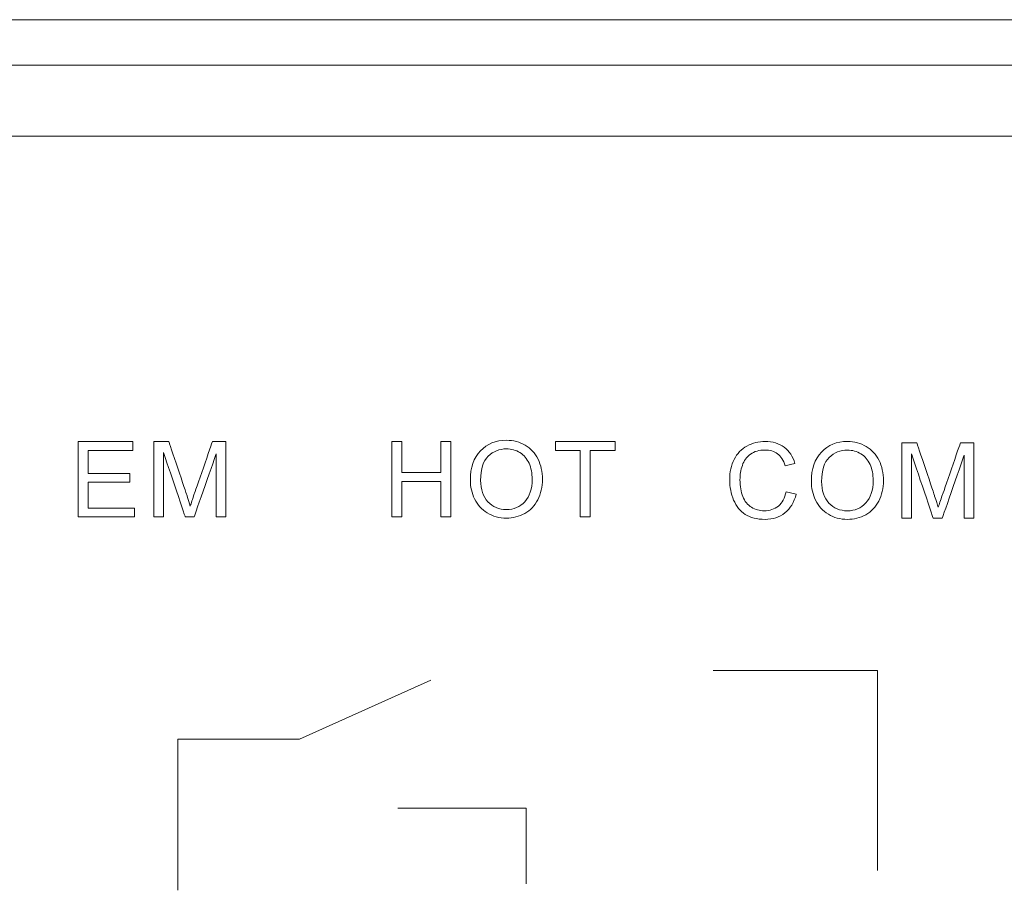
# Model space of a CAD drawing. Units: millimetres. Extents: x -241 to 241, y 58 to 164.
# Drawn here: x -36 to -14, y 83 to 102 of the extents above; entities that cross this region are included whole.
import ezdxf

# ---------------------------------------------------------------- set-up
doc = ezdxf.new("R2010")
doc.units = ezdxf.units.MM
doc.header["$MEASUREMENT"] = 0
doc.layers.add('layer 1', color=7, linetype='Continuous')

msp = doc.modelspace()

# ---------------------------------------------------------------- linework, layer by layer
at = {"layer": 'layer 1', "lineweight": 9}
for points in [[(-215.595, 102.108), (-215.595, 102.108), (215.615, 102.108), (215.615, 102.108)], [(215.615, 101.119), (215.615, 101.119), (-215.595, 101.119), (-215.595, 101.119)], [(214.905, 99.57), (214.905, 99.57), (-214.906, 99.57), (-214.906, 99.57)], [(-34.37, 91.272), (-34.37, 91.272), (-34.37, 92.914), (-34.37, 92.914)], [(-32.722, 91.272), (-32.722, 91.272), (-32.722, 92.914), (-32.722, 92.914)], [(-27.537, 91.272), (-27.537, 91.272), (-27.537, 92.914), (-27.537, 92.914)], [(-16.429, 91.244), (-16.429, 91.244), (-16.429, 92.886), (-16.429, 92.886)], [(-25.829, 92.071), (-25.829, 92.343), (-25.756, 92.556), (-25.61, 92.71)], [(-23.434, 91.272), (-23.434, 91.272), (-23.434, 92.721), (-23.434, 92.721)], [(-18.401, 92.043), (-18.401, 92.316), (-18.328, 92.529), (-18.182, 92.683)], [(-25.605, 92.067), (-25.605, 91.87), (-25.551, 91.714), (-25.445, 91.6)], [(-18.177, 92.04), (-18.177, 91.842), (-18.124, 91.687), (-18.017, 91.573)], [(-18.949, 91.82), (-18.949, 91.82), (-18.731, 91.765), (-18.731, 91.765)], [(-20.537, 87.925), (-20.537, 87.925), (-16.959, 87.925), (-16.959, 87.925)], [(-16.959, 87.925), (-16.959, 87.925), (-16.959, 83.561), (-16.959, 83.561)], [(-29.553, 86.423), (-29.553, 86.423), (-26.691, 87.711), (-26.691, 87.711)], [(-32.201, 83.131), (-32.201, 83.131), (-32.201, 86.423), (-32.201, 86.423)], [(-32.201, 86.423), (-32.201, 86.423), (-29.553, 86.423), (-29.553, 86.423)], [(-27.407, 84.92), (-27.407, 84.92), (-24.616, 84.92), (-24.616, 84.92)], [(-24.616, 84.92), (-24.616, 84.92), (-24.616, 83.274), (-24.616, 83.274)]]:
    msp.add_open_spline(points, degree=3, dxfattribs=at)
for points, knots in [([(-34.37, 92.914), (-34.37, 92.914), (-34.37, 92.914), (-33.184, 92.914), (-33.184, 92.914)], [0.07692308, 0.07692308, 0.07692308, 0.07692308, 0.07692309, 0.15384615, 0.15384615, 0.15384615, 0.15384615]), ([(-33.184, 92.914), (-33.184, 92.914), (-33.184, 92.914), (-33.184, 92.721), (-33.184, 92.721)], [0.15384615, 0.15384615, 0.15384615, 0.15384615, 0.15384616, 0.23076923, 0.23076923, 0.23076923, 0.23076923]), ([(-32.722, 92.914), (-32.722, 92.914), (-32.722, 92.914), (-32.396, 92.914), (-32.396, 92.914)], [0.0625, 0.0625, 0.0625, 0.0625, 0.06250001, 0.125, 0.125, 0.125, 0.125]), ([(-32.396, 92.914), (-32.396, 92.914), (-32.396, 92.914), (-32.008, 91.751), (-32.008, 91.751)], [0.125, 0.125, 0.125, 0.125, 0.12500001, 0.1875, 0.1875, 0.1875, 0.1875]), ([(-31.842, 91.772), (-31.842, 91.772), (-31.842, 91.772), (-31.447, 92.914), (-31.447, 92.914)], [0.3125, 0.3125, 0.3125, 0.3125, 0.31250001, 0.375, 0.375, 0.375, 0.375]), ([(-31.447, 92.914), (-31.447, 92.914), (-31.447, 92.914), (-31.156, 92.914), (-31.156, 92.914)], [0.375, 0.375, 0.375, 0.375, 0.37500001, 0.4375, 0.4375, 0.4375, 0.4375]), ([(-31.156, 92.914), (-31.156, 92.914), (-31.156, 92.914), (-31.156, 91.272), (-31.156, 91.272)], [0.4375, 0.4375, 0.4375, 0.4375, 0.43750001, 0.5, 0.5, 0.5, 0.5]), ([(-27.537, 92.914), (-27.537, 92.914), (-27.537, 92.914), (-27.319, 92.914), (-27.319, 92.914)], [0.07692308, 0.07692308, 0.07692308, 0.07692308, 0.07692309, 0.15384615, 0.15384615, 0.15384615, 0.15384615]), ([(-27.319, 92.914), (-27.319, 92.914), (-27.319, 92.914), (-27.319, 92.237), (-27.319, 92.237)], [0.15384615, 0.15384615, 0.15384615, 0.15384615, 0.15384616, 0.23076923, 0.23076923, 0.23076923, 0.23076923]), ([(-26.471, 92.237), (-26.471, 92.237), (-26.471, 92.237), (-26.471, 92.914), (-26.471, 92.914)], [0.30769231, 0.30769231, 0.30769231, 0.30769231, 0.30769232, 0.38461538, 0.38461538, 0.38461538, 0.38461538]), ([(-26.471, 92.914), (-26.471, 92.914), (-26.471, 92.914), (-26.253, 92.914), (-26.253, 92.914)], [0.38461538, 0.38461538, 0.38461538, 0.38461538, 0.38461539, 0.46153846, 0.46153846, 0.46153846, 0.46153846]), ([(-26.253, 92.914), (-26.253, 92.914), (-26.253, 92.914), (-26.253, 91.272), (-26.253, 91.272)], [0.46153846, 0.46153846, 0.46153846, 0.46153846, 0.46153847, 0.53846154, 0.53846154, 0.53846154, 0.53846154]), ([(-25.61, 92.71), (-25.61, 92.71), (-25.463, 92.864), (-25.274, 92.941), (-25.043, 92.941)], [0.08333333, 0.08333333, 0.08333333, 0.08333333, 0.08333334, 0.16666667, 0.16666667, 0.16666667, 0.16666667]), ([(-25.043, 92.941), (-25.043, 92.941), (-24.891, 92.941), (-24.755, 92.905), (-24.633, 92.833)], [0.16666667, 0.16666667, 0.16666667, 0.16666667, 0.16666668, 0.25, 0.25, 0.25, 0.25]), ([(-23.976, 92.721), (-23.976, 92.721), (-23.976, 92.721), (-23.976, 92.914), (-23.976, 92.914)], [0.2222222, 0.2222222, 0.2222222, 0.2222222, 0.2222222, 0.3333333, 0.3333333, 0.3333333, 0.3333333]), ([(-23.976, 92.914), (-23.976, 92.914), (-23.976, 92.914), (-22.675, 92.914), (-22.675, 92.914)], [0.3333333, 0.3333333, 0.3333333, 0.3333333, 0.3333333, 0.4444444, 0.4444444, 0.4444444, 0.4444444]), ([(-22.675, 92.914), (-22.675, 92.914), (-22.675, 92.914), (-22.675, 92.721), (-22.675, 92.721)], [0.4444444, 0.4444444, 0.4444444, 0.4444444, 0.4444445, 0.5555556, 0.5555556, 0.5555556, 0.5555556]), ([(-19.804, 92.815), (-19.804, 92.815), (-19.683, 92.881), (-19.551, 92.914), (-19.406, 92.914)], [0.34782609, 0.34782609, 0.34782609, 0.34782609, 0.3478261, 0.39130435, 0.39130435, 0.39130435, 0.39130435]), ([(-19.406, 92.914), (-19.406, 92.914), (-19.242, 92.914), (-19.104, 92.872), (-18.992, 92.788)], [0.39130435, 0.39130435, 0.39130435, 0.39130435, 0.39130436, 0.43478261, 0.43478261, 0.43478261, 0.43478261]), ([(-18.182, 92.683), (-18.182, 92.683), (-18.035, 92.837), (-17.847, 92.914), (-17.615, 92.914)], [0.08333333, 0.08333333, 0.08333333, 0.08333333, 0.08333334, 0.16666667, 0.16666667, 0.16666667, 0.16666667]), ([(-17.615, 92.914), (-17.615, 92.914), (-17.463, 92.914), (-17.327, 92.877), (-17.205, 92.805)], [0.16666667, 0.16666667, 0.16666667, 0.16666667, 0.16666668, 0.25, 0.25, 0.25, 0.25]), ([(-16.429, 92.886), (-16.429, 92.886), (-16.429, 92.886), (-16.103, 92.886), (-16.103, 92.886)], [0.0625, 0.0625, 0.0625, 0.0625, 0.06250001, 0.125, 0.125, 0.125, 0.125]), ([(-16.103, 92.886), (-16.103, 92.886), (-16.103, 92.886), (-15.715, 91.724), (-15.715, 91.724)], [0.125, 0.125, 0.125, 0.125, 0.12500001, 0.1875, 0.1875, 0.1875, 0.1875]), ([(-15.548, 91.744), (-15.548, 91.744), (-15.548, 91.744), (-15.153, 92.886), (-15.153, 92.886)], [0.3125, 0.3125, 0.3125, 0.3125, 0.31250001, 0.375, 0.375, 0.375, 0.375]), ([(-15.153, 92.886), (-15.153, 92.886), (-15.153, 92.886), (-14.862, 92.886), (-14.862, 92.886)], [0.375, 0.375, 0.375, 0.375, 0.37500001, 0.4375, 0.4375, 0.4375, 0.4375]), ([(-14.862, 92.886), (-14.862, 92.886), (-14.862, 92.886), (-14.862, 91.244), (-14.862, 91.244)], [0.4375, 0.4375, 0.4375, 0.4375, 0.43750001, 0.5, 0.5, 0.5, 0.5]), ([(-33.184, 92.721), (-33.184, 92.721), (-33.184, 92.721), (-34.152, 92.721), (-34.152, 92.721)], [0.23076923, 0.23076923, 0.23076923, 0.23076923, 0.23076924, 0.30769231, 0.30769231, 0.30769231, 0.30769231]), ([(-34.152, 92.721), (-34.152, 92.721), (-34.152, 92.721), (-34.152, 92.217), (-34.152, 92.217)], [0.30769231, 0.30769231, 0.30769231, 0.30769231, 0.30769232, 0.38461538, 0.38461538, 0.38461538, 0.38461538]), ([(-32.039, 91.272), (-32.039, 91.272), (-32.039, 91.272), (-32.513, 92.671), (-32.513, 92.671)], [0.75, 0.75, 0.75, 0.75, 0.75000001, 0.8125, 0.8125, 0.8125, 0.8125]), ([(-32.513, 92.671), (-32.513, 92.671), (-32.513, 92.671), (-32.513, 91.272), (-32.513, 91.272)], [0.8125, 0.8125, 0.8125, 0.8125, 0.81250001, 0.875, 0.875, 0.875, 0.875]), ([(-24.749, 92.671), (-24.749, 92.671), (-24.836, 92.726), (-24.933, 92.753), (-25.042, 92.753), (-25.042, 92.753), (-25.195, 92.753), (-25.327, 92.7), (-25.438, 92.595)], [0.6, 0.6, 0.6, 0.6, 0.6, 0.7, 0.7, 0.7, 0.7, 0.8, 0.8, 0.8, 0.8]), ([(-24.551, 92.44), (-24.551, 92.44), (-24.596, 92.539), (-24.662, 92.616), (-24.749, 92.671)], [0.5, 0.5, 0.5, 0.5, 0.5, 0.6, 0.6, 0.6, 0.6]), ([(-24.633, 92.833), (-24.633, 92.833), (-24.511, 92.76), (-24.418, 92.659), (-24.354, 92.53)], [0.25, 0.25, 0.25, 0.25, 0.25000001, 0.33333333, 0.33333333, 0.33333333, 0.33333333]), ([(-23.434, 92.721), (-23.434, 92.721), (-23.434, 92.721), (-23.976, 92.721), (-23.976, 92.721)], [0.1111111, 0.1111111, 0.1111111, 0.1111111, 0.1111111, 0.2222222, 0.2222222, 0.2222222, 0.2222222]), ([(-22.675, 92.721), (-22.675, 92.721), (-22.675, 92.721), (-23.216, 92.721), (-23.216, 92.721)], [0.5555556, 0.5555556, 0.5555556, 0.5555556, 0.5555556, 0.6666667, 0.6666667, 0.6666667, 0.6666667]), ([(-23.216, 92.721), (-23.216, 92.721), (-23.216, 92.721), (-23.216, 91.272), (-23.216, 91.272)], [0.6666667, 0.6666667, 0.6666667, 0.6666667, 0.6666667, 0.7777778, 0.7777778, 0.7777778, 0.7777778]), ([(-20.082, 92.525), (-20.082, 92.525), (-20.017, 92.652), (-19.924, 92.749), (-19.804, 92.815)], [0.30434783, 0.30434783, 0.30434783, 0.30434783, 0.30434784, 0.34782609, 0.34782609, 0.34782609, 0.34782609]), ([(-19.137, 92.646), (-19.137, 92.646), (-19.21, 92.701), (-19.301, 92.728), (-19.41, 92.728), (-19.41, 92.728), (-19.536, 92.728), (-19.642, 92.698), (-19.726, 92.637)], [0.56521739, 0.56521739, 0.56521739, 0.56521739, 0.5652174, 0.60869565, 0.60869565, 0.60869565, 0.60869566, 0.65217391, 0.65217391, 0.65217391, 0.65217391]), ([(-18.992, 92.788), (-18.992, 92.788), (-18.881, 92.705), (-18.803, 92.587), (-18.759, 92.436)], [0.43478261, 0.43478261, 0.43478261, 0.43478261, 0.43478262, 0.47826087, 0.47826087, 0.47826087, 0.47826087]), ([(-17.321, 92.644), (-17.321, 92.644), (-17.408, 92.698), (-17.506, 92.726), (-17.614, 92.726), (-17.614, 92.726), (-17.767, 92.726), (-17.9, 92.673), (-18.011, 92.567)], [0.6, 0.6, 0.6, 0.6, 0.6, 0.7, 0.7, 0.7, 0.7, 0.8, 0.8, 0.8, 0.8]), ([(-17.205, 92.805), (-17.205, 92.805), (-17.083, 92.733), (-16.991, 92.632), (-16.927, 92.502)], [0.25, 0.25, 0.25, 0.25, 0.25000001, 0.33333333, 0.33333333, 0.33333333, 0.33333333]), ([(-31.364, 92.645), (-31.364, 92.645), (-31.364, 92.645), (-31.844, 91.272), (-31.844, 91.272)], [0.625, 0.625, 0.625, 0.625, 0.62500001, 0.6875, 0.6875, 0.6875, 0.6875]), ([(-31.364, 91.272), (-31.364, 91.272), (-31.364, 91.272), (-31.364, 92.645), (-31.364, 92.645)], [0.5625, 0.5625, 0.5625, 0.5625, 0.56250001, 0.625, 0.625, 0.625, 0.625]), ([(-25.438, 92.595), (-25.438, 92.595), (-25.549, 92.489), (-25.605, 92.314), (-25.605, 92.067)], [0.8, 0.8, 0.8, 0.8, 0.8, 1, 1, 1, 1]), ([(-24.483, 92.09), (-24.483, 92.09), (-24.483, 92.224), (-24.506, 92.34), (-24.551, 92.44)], [0.4, 0.4, 0.4, 0.4, 0.4, 0.5, 0.5, 0.5, 0.5]), ([(-24.354, 92.53), (-24.354, 92.53), (-24.291, 92.401), (-24.259, 92.254), (-24.259, 92.09)], [0.33333333, 0.33333333, 0.33333333, 0.33333333, 0.33333334, 0.41666667, 0.41666667, 0.41666667, 0.41666667]), ([(-20.18, 92.078), (-20.18, 92.078), (-20.18, 92.248), (-20.148, 92.397), (-20.082, 92.525)], [0.26086957, 0.26086957, 0.26086957, 0.26086957, 0.26086958, 0.30434783, 0.30434783, 0.30434783, 0.30434783]), ([(-19.726, 92.637), (-19.726, 92.637), (-19.81, 92.577), (-19.87, 92.496), (-19.904, 92.394)], [0.65217391, 0.65217391, 0.65217391, 0.65217391, 0.65217392, 0.69565217, 0.69565217, 0.69565217, 0.69565217]), ([(-18.972, 92.386), (-18.972, 92.386), (-19.01, 92.505), (-19.065, 92.592), (-19.137, 92.646)], [0.52173913, 0.52173913, 0.52173913, 0.52173913, 0.52173914, 0.56521739, 0.56521739, 0.56521739, 0.56521739]), ([(-18.011, 92.567), (-18.011, 92.567), (-18.121, 92.462), (-18.177, 92.286), (-18.177, 92.04)], [0.8, 0.8, 0.8, 0.8, 0.8, 1, 1, 1, 1]), ([(-17.123, 92.412), (-17.123, 92.412), (-17.168, 92.512), (-17.234, 92.589), (-17.321, 92.644)], [0.5, 0.5, 0.5, 0.5, 0.5, 0.6, 0.6, 0.6, 0.6]), ([(-16.927, 92.502), (-16.927, 92.502), (-16.863, 92.373), (-16.831, 92.227), (-16.831, 92.063)], [0.33333333, 0.33333333, 0.33333333, 0.33333333, 0.33333334, 0.41666667, 0.41666667, 0.41666667, 0.41666667]), ([(-15.746, 91.244), (-15.746, 91.244), (-15.746, 91.244), (-16.22, 92.643), (-16.22, 92.643)], [0.75, 0.75, 0.75, 0.75, 0.75000001, 0.8125, 0.8125, 0.8125, 0.8125]), ([(-16.22, 92.643), (-16.22, 92.643), (-16.22, 92.643), (-16.22, 91.244), (-16.22, 91.244)], [0.8125, 0.8125, 0.8125, 0.8125, 0.81250001, 0.875, 0.875, 0.875, 0.875]), ([(-15.071, 92.618), (-15.071, 92.618), (-15.071, 92.618), (-15.55, 91.244), (-15.55, 91.244)], [0.625, 0.625, 0.625, 0.625, 0.62500001, 0.6875, 0.6875, 0.6875, 0.6875]), ([(-15.071, 91.244), (-15.071, 91.244), (-15.071, 91.244), (-15.071, 92.618), (-15.071, 92.618)], [0.5625, 0.5625, 0.5625, 0.5625, 0.56250001, 0.625, 0.625, 0.625, 0.625]), ([(-27.319, 92.237), (-27.319, 92.237), (-27.319, 92.237), (-26.471, 92.237), (-26.471, 92.237)], [0.23076923, 0.23076923, 0.23076923, 0.23076923, 0.23076924, 0.30769231, 0.30769231, 0.30769231, 0.30769231]), ([(-19.904, 92.394), (-19.904, 92.394), (-19.938, 92.292), (-19.956, 92.187), (-19.956, 92.079), (-19.956, 92.079), (-19.956, 91.939), (-19.935, 91.817), (-19.895, 91.713)], [0.69565217, 0.69565217, 0.69565217, 0.69565217, 0.69565218, 0.73913043, 0.73913043, 0.73913043, 0.73913044, 0.7826087, 0.7826087, 0.7826087, 0.7826087]), ([(-18.759, 92.436), (-18.759, 92.436), (-18.759, 92.436), (-18.972, 92.386), (-18.972, 92.386)], [0.47826087, 0.47826087, 0.47826087, 0.47826087, 0.47826088, 0.52173913, 0.52173913, 0.52173913, 0.52173913]), ([(-17.055, 92.063), (-17.055, 92.063), (-17.055, 92.196), (-17.078, 92.313), (-17.123, 92.412)], [0.4, 0.4, 0.4, 0.4, 0.4, 0.5, 0.5, 0.5, 0.5]), ([(-34.152, 92.217), (-34.152, 92.217), (-34.152, 92.217), (-33.246, 92.217), (-33.246, 92.217)], [0.38461538, 0.38461538, 0.38461538, 0.38461538, 0.38461539, 0.46153846, 0.46153846, 0.46153846, 0.46153846]), ([(-33.246, 92.024), (-33.246, 92.024), (-33.246, 92.024), (-34.152, 92.024), (-34.152, 92.024)], [0.53846154, 0.53846154, 0.53846154, 0.53846154, 0.53846155, 0.61538462, 0.61538462, 0.61538462, 0.61538462]), ([(-34.152, 92.024), (-34.152, 92.024), (-34.152, 92.024), (-34.152, 91.464), (-34.152, 91.464)], [0.61538462, 0.61538462, 0.61538462, 0.61538462, 0.61538463, 0.69230769, 0.69230769, 0.69230769, 0.69230769]), ([(-33.246, 92.217), (-33.246, 92.217), (-33.246, 92.217), (-33.246, 92.024), (-33.246, 92.024)], [0.46153846, 0.46153846, 0.46153846, 0.46153846, 0.46153847, 0.53846154, 0.53846154, 0.53846154, 0.53846154]), ([(-26.471, 92.045), (-26.471, 92.045), (-26.471, 92.045), (-27.319, 92.045), (-27.319, 92.045)], [0.69230769, 0.69230769, 0.69230769, 0.69230769, 0.6923077, 0.76923077, 0.76923077, 0.76923077, 0.76923077]), ([(-27.319, 92.045), (-27.319, 92.045), (-27.319, 92.045), (-27.319, 91.272), (-27.319, 91.272)], [0.76923077, 0.76923077, 0.76923077, 0.76923077, 0.76923078, 0.84615385, 0.84615385, 0.84615385, 0.84615385]), ([(-26.471, 91.272), (-26.471, 91.272), (-26.471, 91.272), (-26.471, 92.045), (-26.471, 92.045)], [0.61538462, 0.61538462, 0.61538462, 0.61538462, 0.61538463, 0.69230769, 0.69230769, 0.69230769, 0.69230769]), ([(-25.735, 91.662), (-25.735, 91.662), (-25.798, 91.79), (-25.829, 91.927), (-25.829, 92.071)], [0.8333333, 0.8333333, 0.8333333, 0.8333333, 0.8333333, 1, 1, 1, 1]), ([(-24.641, 91.602), (-24.641, 91.602), (-24.536, 91.717), (-24.483, 91.879), (-24.483, 92.09)], [0.3, 0.3, 0.3, 0.3, 0.3, 0.4, 0.4, 0.4, 0.4]), ([(-24.259, 92.09), (-24.259, 92.09), (-24.259, 91.924), (-24.292, 91.775), (-24.359, 91.644)], [0.41666667, 0.41666667, 0.41666667, 0.41666667, 0.41666668, 0.5, 0.5, 0.5, 0.5]), ([(-20.094, 91.638), (-20.094, 91.638), (-20.151, 91.774), (-20.18, 91.921), (-20.18, 92.078)], [0.2173913, 0.2173913, 0.2173913, 0.2173913, 0.21739131, 0.26086957, 0.26086957, 0.26086957, 0.26086957]), ([(-18.308, 91.634), (-18.308, 91.634), (-18.37, 91.763), (-18.401, 91.9), (-18.401, 92.043)], [0.8333333, 0.8333333, 0.8333333, 0.8333333, 0.8333333, 1, 1, 1, 1]), ([(-17.214, 91.575), (-17.214, 91.575), (-17.108, 91.689), (-17.055, 91.852), (-17.055, 92.063)], [0.3, 0.3, 0.3, 0.3, 0.3, 0.4, 0.4, 0.4, 0.4]), ([(-16.831, 92.063), (-16.831, 92.063), (-16.831, 91.896), (-16.864, 91.747), (-16.932, 91.616)], [0.41666667, 0.41666667, 0.41666667, 0.41666667, 0.41666668, 0.5, 0.5, 0.5, 0.5]), ([(-19.12, 91.508), (-19.12, 91.508), (-19.036, 91.578), (-18.979, 91.682), (-18.949, 91.82)], [0.91304348, 0.91304348, 0.91304348, 0.91304348, 0.91304349, 1, 1, 1, 1]), ([(-32.008, 91.751), (-32.008, 91.751), (-31.972, 91.643), (-31.946, 91.562), (-31.93, 91.508)], [0.1875, 0.1875, 0.1875, 0.1875, 0.18750001, 0.25, 0.25, 0.25, 0.25]), ([(-31.93, 91.508), (-31.93, 91.508), (-31.911, 91.568), (-31.881, 91.656), (-31.842, 91.772)], [0.25, 0.25, 0.25, 0.25, 0.25000001, 0.3125, 0.3125, 0.3125, 0.3125]), ([(-25.459, 91.356), (-25.459, 91.356), (-25.58, 91.431), (-25.672, 91.532), (-25.735, 91.662)], [0.75, 0.75, 0.75, 0.75, 0.75000001, 0.83333333, 0.83333333, 0.83333333, 0.83333333]), ([(-25.445, 91.6), (-25.445, 91.6), (-25.339, 91.487), (-25.206, 91.43), (-25.045, 91.43)], [0.1, 0.1, 0.1, 0.1, 0.1, 0.2, 0.2, 0.2, 0.2]), ([(-25.045, 91.43), (-25.045, 91.43), (-24.881, 91.43), (-24.747, 91.487), (-24.641, 91.602)], [0.2, 0.2, 0.2, 0.2, 0.2, 0.3, 0.3, 0.3, 0.3]), ([(-24.359, 91.644), (-24.359, 91.644), (-24.427, 91.512), (-24.522, 91.413), (-24.645, 91.346)], [0.5, 0.5, 0.5, 0.5, 0.50000001, 0.58333333, 0.58333333, 0.58333333, 0.58333333]), ([(-19.841, 91.325), (-19.841, 91.325), (-19.952, 91.397), (-20.036, 91.501), (-20.094, 91.638)], [0.17391304, 0.17391304, 0.17391304, 0.17391304, 0.17391305, 0.2173913, 0.2173913, 0.2173913, 0.2173913]), ([(-19.895, 91.713), (-19.895, 91.713), (-19.854, 91.609), (-19.791, 91.531), (-19.706, 91.48)], [0.7826087, 0.7826087, 0.7826087, 0.7826087, 0.78260871, 0.82608696, 0.82608696, 0.82608696, 0.82608696]), ([(-18.731, 91.765), (-18.731, 91.765), (-18.777, 91.587), (-18.858, 91.451), (-18.977, 91.358)], [0.04347826, 0.04347826, 0.04347826, 0.04347826, 0.04347827, 0.08695652, 0.08695652, 0.08695652, 0.08695652]), ([(-18.031, 91.329), (-18.031, 91.329), (-18.152, 91.403), (-18.245, 91.505), (-18.308, 91.634)], [0.75, 0.75, 0.75, 0.75, 0.75000001, 0.83333333, 0.83333333, 0.83333333, 0.83333333]), ([(-16.932, 91.616), (-16.932, 91.616), (-16.999, 91.485), (-17.094, 91.385), (-17.217, 91.318)], [0.5, 0.5, 0.5, 0.5, 0.50000001, 0.58333333, 0.58333333, 0.58333333, 0.58333333]), ([(-15.715, 91.724), (-15.715, 91.724), (-15.679, 91.616), (-15.653, 91.535), (-15.636, 91.481)], [0.1875, 0.1875, 0.1875, 0.1875, 0.18750001, 0.25, 0.25, 0.25, 0.25]), ([(-15.636, 91.481), (-15.636, 91.481), (-15.618, 91.54), (-15.588, 91.629), (-15.548, 91.744)], [0.25, 0.25, 0.25, 0.25, 0.25000001, 0.3125, 0.3125, 0.3125, 0.3125]), ([(-34.152, 91.464), (-34.152, 91.464), (-34.152, 91.464), (-33.145, 91.464), (-33.145, 91.464)], [0.69230769, 0.69230769, 0.69230769, 0.69230769, 0.6923077, 0.76923077, 0.76923077, 0.76923077, 0.76923077]), ([(-33.145, 91.464), (-33.145, 91.464), (-33.145, 91.464), (-33.145, 91.272), (-33.145, 91.272)], [0.76923077, 0.76923077, 0.76923077, 0.76923077, 0.76923078, 0.84615385, 0.84615385, 0.84615385, 0.84615385]), ([(-19.706, 91.48), (-19.706, 91.48), (-19.62, 91.428), (-19.528, 91.403), (-19.428, 91.403), (-19.428, 91.403), (-19.306, 91.403), (-19.204, 91.438), (-19.12, 91.508)], [0.82608696, 0.82608696, 0.82608696, 0.82608696, 0.82608697, 0.86956522, 0.86956522, 0.86956522, 0.86956523, 0.91304348, 0.91304348, 0.91304348, 0.91304348]), ([(-18.017, 91.573), (-18.017, 91.573), (-17.911, 91.46), (-17.778, 91.403), (-17.617, 91.403)], [0.1, 0.1, 0.1, 0.1, 0.1, 0.2, 0.2, 0.2, 0.2]), ([(-17.617, 91.403), (-17.617, 91.403), (-17.454, 91.403), (-17.32, 91.46), (-17.214, 91.575)], [0.2, 0.2, 0.2, 0.2, 0.2, 0.3, 0.3, 0.3, 0.3]), ([(-33.145, 91.272), (-33.145, 91.272), (-33.145, 91.272), (-34.37, 91.272), (-34.37, 91.272)], [0.8461538, 0.8461538, 0.8461538, 0.8461538, 0.8461539, 1, 1, 1, 1]), ([(-32.513, 91.272), (-32.513, 91.272), (-32.513, 91.272), (-32.722, 91.272), (-32.722, 91.272)], [0.875, 0.875, 0.875, 0.875, 0.875, 1, 1, 1, 1]), ([(-31.844, 91.272), (-31.844, 91.272), (-31.844, 91.272), (-32.039, 91.272), (-32.039, 91.272)], [0.6875, 0.6875, 0.6875, 0.6875, 0.68750001, 0.75, 0.75, 0.75, 0.75]), ([(-31.156, 91.272), (-31.156, 91.272), (-31.156, 91.272), (-31.364, 91.272), (-31.364, 91.272)], [0.5, 0.5, 0.5, 0.5, 0.50000001, 0.5625, 0.5625, 0.5625, 0.5625]), ([(-27.319, 91.272), (-27.319, 91.272), (-27.319, 91.272), (-27.537, 91.272), (-27.537, 91.272)], [0.8461538, 0.8461538, 0.8461538, 0.8461538, 0.8461539, 1, 1, 1, 1]), ([(-26.253, 91.272), (-26.253, 91.272), (-26.253, 91.272), (-26.471, 91.272), (-26.471, 91.272)], [0.53846154, 0.53846154, 0.53846154, 0.53846154, 0.53846155, 0.61538462, 0.61538462, 0.61538462, 0.61538462]), ([(-24.645, 91.346), (-24.645, 91.346), (-24.768, 91.278), (-24.901, 91.244), (-25.044, 91.244), (-25.044, 91.244), (-25.199, 91.244), (-25.337, 91.282), (-25.459, 91.356)], [0.5833333, 0.5833333, 0.5833333, 0.5833333, 0.5833333, 0.6666667, 0.6666667, 0.6666667, 0.6666667, 0.75, 0.75, 0.75, 0.75]), ([(-23.216, 91.272), (-23.216, 91.272), (-23.216, 91.272), (-23.434, 91.272), (-23.434, 91.272)], [0.7777778, 0.7777778, 0.7777778, 0.7777778, 0.7777778, 1, 1, 1, 1]), ([(-19.41, 91.217), (-19.41, 91.217), (-19.586, 91.217), (-19.73, 91.253), (-19.841, 91.325)], [0.13043478, 0.13043478, 0.13043478, 0.13043478, 0.13043479, 0.17391304, 0.17391304, 0.17391304, 0.17391304]), ([(-18.977, 91.358), (-18.977, 91.358), (-19.095, 91.264), (-19.239, 91.217), (-19.41, 91.217)], [0.08695652, 0.08695652, 0.08695652, 0.08695652, 0.08695653, 0.13043478, 0.13043478, 0.13043478, 0.13043478]), ([(-17.217, 91.318), (-17.217, 91.318), (-17.341, 91.251), (-17.474, 91.217), (-17.616, 91.217), (-17.616, 91.217), (-17.771, 91.217), (-17.909, 91.254), (-18.031, 91.329)], [0.5833333, 0.5833333, 0.5833333, 0.5833333, 0.5833333, 0.6666667, 0.6666667, 0.6666667, 0.6666667, 0.75, 0.75, 0.75, 0.75]), ([(-16.22, 91.244), (-16.22, 91.244), (-16.22, 91.244), (-16.429, 91.244), (-16.429, 91.244)], [0.875, 0.875, 0.875, 0.875, 0.875, 1, 1, 1, 1]), ([(-15.55, 91.244), (-15.55, 91.244), (-15.55, 91.244), (-15.746, 91.244), (-15.746, 91.244)], [0.6875, 0.6875, 0.6875, 0.6875, 0.68750001, 0.75, 0.75, 0.75, 0.75]), ([(-14.862, 91.244), (-14.862, 91.244), (-14.862, 91.244), (-15.071, 91.244), (-15.071, 91.244)], [0.5, 0.5, 0.5, 0.5, 0.50000001, 0.5625, 0.5625, 0.5625, 0.5625])]:
    msp.add_open_spline(points, degree=3, knots=knots, dxfattribs=at)

doc.saveas('drawing.dxf')
